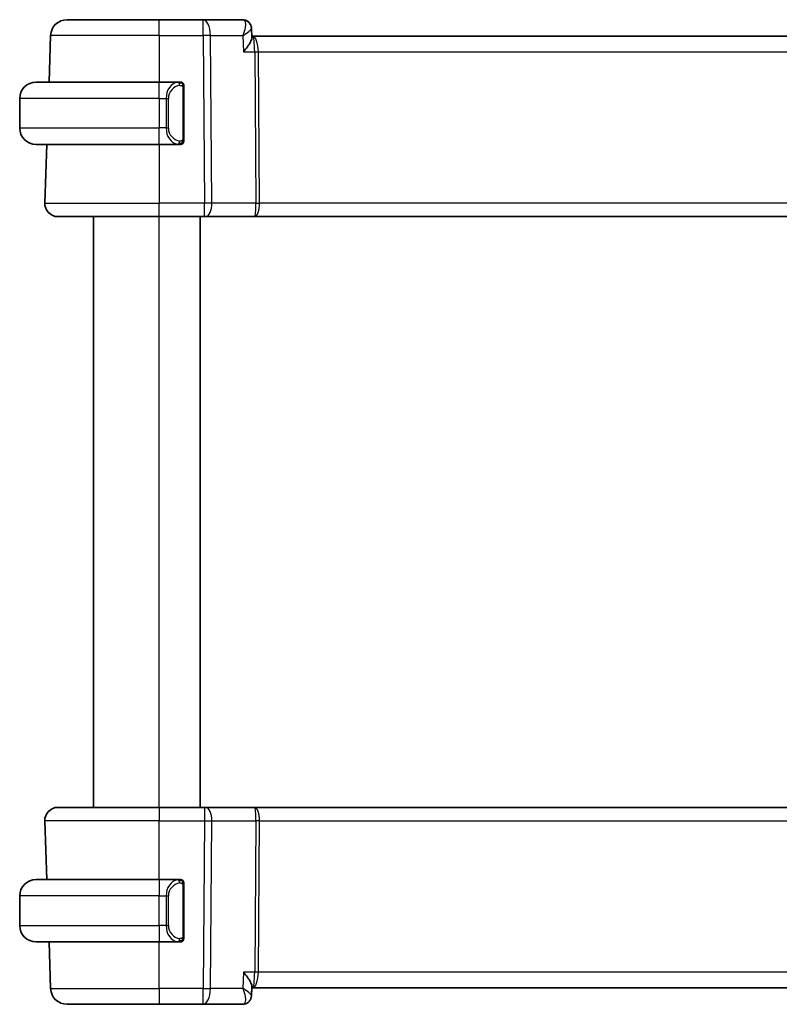
# Model space of a CAD drawing. Units: millimetres. Extents: x 0 to 1995, y 0 to 281.
# Drawn here: x 699 to 746, y 152 to 212 of the extents above; entities that cross this region are included whole.
import ezdxf

# ---------------------------------------------------------------- set-up
doc = ezdxf.new("R2010")
doc.units = ezdxf.units.MM
doc.layers.add('Visible (ISO)', color=7, linetype='Continuous', lineweight=35)
doc.layers.add('Visible Narrow (ISO)', color=7, linetype='Continuous', lineweight=25)

msp = doc.modelspace()

# ---------------------------------------------------------------- linework, layer by layer
at = {"layer": 'Visible (ISO)'}
for p, q in [((702.3584, 211.504), (707.9737, 211.504)), ((710.6468, 211.504), (707.9737, 211.504)), ((713.0452, 211.504), (710.6468, 211.504)), ((713.5885, 210.9759), (713.5887, 210.9703)), ((713.5893, 210.9794), (713.6135, 210.4128)), ((701.359, 210.5389), (701.26, 207.704)), ((713.655, 210.504), (713.6096, 210.504)), ((754.2923, 210.504), (713.655, 210.504)), ((700.4737, 207.704), (707.9737, 207.704)), ((709.1772, 207.704), (707.9737, 207.704)), ((709.4737, 204.2782), (709.4737, 207.3298)), ((699.4737, 206.704), (699.4737, 204.904)), ((708.4576, 204.504), (708.4578, 204.504)), ((707.9737, 203.904), (700.4737, 203.904)), ((701.1273, 203.904), (701.0026, 200.3319)), ((707.9737, 203.904), (709.1796, 203.904)), ((707.9737, 199.504), (701.8021, 199.504)), ((703.9737, 163.504), (703.9737, 199.504)), ((707.9737, 199.504), (710.7309, 199.504)), ((710.4737, 163.504), (710.4737, 199.504)), ((710.8203, 199.504), (710.7309, 199.504)), ((710.8203, 199.504), (713.7781, 199.504)), ((713.7781, 199.504), (754.1692, 199.504)), ((701.8021, 163.504), (707.9737, 163.504)), ((710.7309, 163.504), (707.9737, 163.504)), ((710.7309, 163.504), (710.8203, 163.504)), ((713.7781, 163.504), (710.8203, 163.504)), ((754.1692, 163.504), (713.7781, 163.504)), ((701.1273, 159.104), (701.0026, 162.6761)), ((700.4737, 159.104), (707.9737, 159.104)), ((709.1772, 159.104), (707.9737, 159.104)), ((708.6394, 158.504), (708.6394, 158.504)), ((709.4737, 155.6782), (709.4737, 158.7298)), ((699.4737, 156.304), (699.4737, 158.104)), ((709.1534, 155.5242), (709.1534, 155.5242)), ((707.9737, 155.304), (700.4737, 155.304)), ((701.359, 152.4691), (701.26, 155.304)), ((707.9737, 155.304), (709.1796, 155.304)), ((713.6125, 152.5934), (713.5884, 152.0308)), ((713.6096, 152.504), (713.5893, 152.0285)), ((713.6087, 152.504), (713.655, 152.504)), ((713.655, 152.504), (754.2923, 152.504)), ((707.9737, 151.504), (702.3584, 151.504)), ((707.9737, 151.504), (710.6468, 151.504)), ((710.6468, 151.504), (713.0452, 151.504))]:
    msp.add_line(p, q, dxfattribs=at)
for centre, radius, start, end in [((702.3584, 210.504), 1, 90, 178), ((700.4737, 206.704), 1, 90, 180), ((709.2737, 207.504), 0.2, 45, 90), ((709.2737, 207.504), 0.2, 0, 45), ((700.4737, 204.904), 1, 180, 270), ((709.2737, 204.104), 0.2, 315, 0), ((709.2737, 204.104), 0.2, 270, 315), ((701.8021, 200.304), 0.8, 178, 270), ((701.8021, 162.704), 0.8, 90, 182), ((700.4737, 158.104), 1, 90, 180), ((709.2737, 158.904), 0.2, 45, 90), ((709.2737, 158.904), 0.2, 0, 45), ((700.4737, 156.304), 1, 180, 270), ((709.2737, 155.504), 0.2, 315, 0), ((709.2737, 155.504), 0.2, 270, 315), ((702.3584, 152.504), 1, 182, 270)]:
    msp.add_arc(centre, radius, start, end, dxfattribs=at)
for centre, major_axis, start_param, end_param in [((713.0625, 211.0011), (0.1587, 0.4742), 0.0026215, 0.0027822), ((713.0625, 152.0069), (0.1587, -0.4742), 6.2804019, 6.2805625)]:
    msp.add_ellipse(centre, major_axis=major_axis, ratio=0.9420023, start_param=start_param, end_param=end_param, dxfattribs=at)
for points in [[(713.0452, 211.504), (713.104, 211.504), (713.1638, 211.494), (713.2198, 211.4752)], [(713.5885, 210.9792), (713.5885, 210.9795), (713.5885, 210.9798), (713.5885, 210.98)], [(713.5882, 152.0209), (713.588, 152.0174), (713.5877, 152.0139), (713.5875, 152.0105)], [(713.5884, 152.0279), (713.5884, 152.0279), (713.5884, 152.0279), (713.5884, 152.0279)], [(713.5885, 152.0287), (713.5885, 152.0285), (713.5885, 152.0282), (713.5885, 152.028)], [(713.2198, 151.5327), (713.1638, 151.514), (713.104, 151.504), (713.0452, 151.504)]]:
    msp.add_open_spline(points, degree=3, dxfattribs=at)
for points, knots in [([(713.2155, 211.4747), (713.2699, 211.4555), (713.3222, 211.4268), (713.4169, 211.3541), (713.4599, 211.3087), (713.5301, 211.206), (713.5574, 211.1465), (713.5819, 211.0509), (713.587, 211.015), (713.5885, 210.98)], [0, 0, 0, 0, 0.017915585, 0.017915585, 0.036509725, 0.036509725, 0.055935784, 0.055935784, 0.067243634, 0.067243634, 0.067243634, 0.067243634]), ([(713.2198, 211.4752), (713.2776, 211.4559), (713.3333, 211.4265), (713.4294, 211.3521), (713.4711, 211.3063), (713.5343, 211.2066), (713.5574, 211.1522), (713.5799, 211.0641), (713.5851, 211.0306), (713.5875, 210.9978)], [0, 0, 0, 0, 0.018756857, 0.018756857, 0.037259554, 0.037259554, 0.054942766, 0.054942766, 0.065439932, 0.065439932, 0.065439932, 0.065439932]), ([(713.0986, 209.5389), (713.0995, 209.54), (713.1004, 209.541), (713.1887, 209.6479), (713.2701, 209.7528), (713.4129, 209.9529), (713.4757, 210.0498), (713.5808, 210.2456), (713.6069, 210.3255), (713.6136, 210.393), (713.6139, 210.4032), (713.6135, 210.4128)], [-0.00044267, -0.00044267, -0.00044267, -0.00044267, 0, 0, 0.04363853, 0.04363853, 0.08720595, 0.08720595, 0.14036526, 0.14036526, 0.15043827, 0.15043827, 0.15043827, 0.15043827]), ([(709.2063, 207.704), (709.2009, 207.704), (709.1959, 207.704), (709.1916, 207.704), (709.1865, 207.704), (709.1823, 207.704), (709.1796, 207.704)], [0.74172688, 0.74172688, 0.74172688, 0.74172688, 0.86054632, 0.86054632, 0.86054632, 1, 1, 1, 1]), ([(709.2737, 207.704), (709.2732, 207.704), (709.2726, 207.704), (709.2694, 207.704), (709.2674, 207.704), (709.2647, 207.704), (709.2614, 207.704), (709.2585, 207.704), (709.2552, 207.704), (709.2512, 207.704), (709.2474, 207.704), (709.243, 207.704), (709.2382, 207.704), (709.2334, 207.704), (709.2281, 207.704), (709.2228, 207.704), (709.2171, 207.704), (709.2115, 207.704), (709.2063, 207.704)], [0, 0, 0, 0, 0.19035453, 0.19035453, 0.19035453, 0.31386322, 0.31386322, 0.31386322, 0.42140608, 0.42140608, 0.42140608, 0.52396797, 0.52396797, 0.52396797, 0.62813475, 0.62813475, 0.62813475, 0.74172688, 0.74172688, 0.74172688, 0.74172688]), ([(709.4737, 207.4577), (709.4737, 207.4635), (709.4737, 207.469), (709.4737, 207.4739), (709.4737, 207.4788), (709.4737, 207.4832), (709.4737, 207.4869), (709.4737, 207.4906), (709.4737, 207.4937), (709.4737, 207.4961), (709.4737, 207.4985), (709.4737, 207.5002), (709.4737, 207.5014), (709.4737, 207.5017), (709.4737, 207.5019), (709.4737, 207.5021), (709.4737, 207.5029), (709.4737, 207.5034), (709.4737, 207.5036), (709.4737, 207.504), (709.4737, 207.504), (709.4737, 207.504)], [0.5, 0.5, 0.5, 0.5, 0.58502424, 0.58502424, 0.58502424, 0.66947181, 0.66947181, 0.66947181, 0.75324782, 0.75324782, 0.75324782, 0.83626522, 0.83626522, 0.83626522, 0.85443497, 0.85443497, 0.85443497, 0.91835525, 0.91835525, 0.91835525, 1, 1, 1, 1]), ([(709.4737, 207.3298), (709.4737, 207.3355), (709.4737, 207.3414), (709.4737, 207.3474), (709.4737, 207.3534), (709.4737, 207.3596), (709.4737, 207.366), (709.4737, 207.3723), (709.4737, 207.3788), (709.4737, 207.3854), (709.4737, 207.3919), (709.4737, 207.3985), (709.4737, 207.405), (709.4737, 207.4115), (709.4737, 207.4179), (709.4737, 207.4239), (709.4737, 207.4302), (709.4737, 207.4361), (709.4737, 207.4416), (709.4737, 207.4473), (709.4737, 207.4527), (709.4737, 207.4577)], [0, 0, 0, 0, 0.07187067, 0.07187067, 0.07187067, 0.14250295, 0.14250295, 0.14250295, 0.21256871, 0.21256871, 0.21256871, 0.28268769, 0.28268769, 0.28268769, 0.35348445, 0.35348445, 0.35348445, 0.42564648, 0.42564648, 0.42564648, 0.5, 0.5, 0.5, 0.5]), ([(709.4737, 204.1499), (709.4737, 204.1618), (709.4737, 204.1757), (709.4737, 204.1904), (709.4737, 204.2049), (709.4737, 204.22), (709.4737, 204.2351), (709.4737, 204.2369), (709.4737, 204.2387), (709.4737, 204.2405), (709.4737, 204.2535), (709.4737, 204.2663), (709.4737, 204.2782)], [0.5, 0.5, 0.5, 0.5, 0.6699894, 0.6699894, 0.6699894, 0.83656608, 0.83656608, 0.83656608, 0.85622576, 0.85622576, 0.85622576, 1, 1, 1, 1]), ([(709.4737, 204.104), (709.4737, 204.104), (709.4737, 204.104), (709.4737, 204.1046), (709.4737, 204.1052), (709.4737, 204.1064), (709.4737, 204.1084), (709.4737, 204.1104), (709.4737, 204.1133), (709.4737, 204.117), (709.4737, 204.1208), (709.4737, 204.1255), (709.4737, 204.1309), (709.4737, 204.1365), (709.4737, 204.143), (709.4737, 204.1499)], [0, 0, 0, 0, 0.10026775, 0.10026775, 0.10026775, 0.19847065, 0.19847065, 0.19847065, 0.29651622, 0.29651622, 0.29651622, 0.39628078, 0.39628078, 0.39628078, 0.5, 0.5, 0.5, 0.5]), ([(709.1796, 203.904), (709.1811, 203.904), (709.1831, 203.904), (709.1854, 203.904), (709.1909, 203.904), (709.1981, 203.904), (709.2063, 203.904)], [0.00000016, 0.00000016, 0.00000016, 0.00000016, 0.07789573, 0.07789573, 0.07789573, 0.25827312, 0.25827312, 0.25827312, 0.25827312]), ([(709.2063, 203.904), (709.2125, 203.904), (709.2193, 203.904), (709.226, 203.904), (709.2322, 203.904), (709.2384, 203.904), (709.2438, 203.904), (709.2492, 203.904), (709.2538, 203.904), (709.2576, 203.904), (709.2619, 203.904), (709.2653, 203.904), (709.268, 203.904), (709.2722, 203.904), (709.2731, 203.904), (709.2737, 203.904)], [0.25827312, 0.25827312, 0.25827312, 0.25827312, 0.39314391, 0.39314391, 0.39314391, 0.51690147, 0.51690147, 0.51690147, 0.64201572, 0.64201572, 0.64201572, 0.78266988, 0.78266988, 0.78266988, 1, 1, 1, 1]), ([(709.2063, 159.104), (709.2009, 159.104), (709.1959, 159.104), (709.1916, 159.104), (709.1865, 159.104), (709.1823, 159.104), (709.1796, 159.104)], [0.74172688, 0.74172688, 0.74172688, 0.74172688, 0.86054632, 0.86054632, 0.86054632, 1, 1, 1, 1]), ([(709.2737, 159.104), (709.2732, 159.104), (709.2726, 159.104), (709.2694, 159.104), (709.2674, 159.104), (709.2647, 159.104), (709.2614, 159.104), (709.2585, 159.104), (709.2552, 159.104), (709.2512, 159.104), (709.2474, 159.104), (709.243, 159.104), (709.2382, 159.104), (709.2334, 159.104), (709.2281, 159.104), (709.2228, 159.104), (709.2171, 159.104), (709.2115, 159.104), (709.2063, 159.104)], [0, 0, 0, 0, 0.19035453, 0.19035453, 0.19035453, 0.31386322, 0.31386322, 0.31386322, 0.42140608, 0.42140608, 0.42140608, 0.52396797, 0.52396797, 0.52396797, 0.62813475, 0.62813475, 0.62813475, 0.74172688, 0.74172688, 0.74172688, 0.74172688]), ([(709.4737, 158.8577), (709.4737, 158.8635), (709.4737, 158.869), (709.4737, 158.8739), (709.4737, 158.8788), (709.4737, 158.8832), (709.4737, 158.8869), (709.4737, 158.8906), (709.4737, 158.8937), (709.4737, 158.8961), (709.4737, 158.8985), (709.4737, 158.9002), (709.4737, 158.9014), (709.4737, 158.9017), (709.4737, 158.9019), (709.4737, 158.9021), (709.4737, 158.9029), (709.4737, 158.9034), (709.4737, 158.9036), (709.4737, 158.904), (709.4737, 158.904), (709.4737, 158.904)], [0.5, 0.5, 0.5, 0.5, 0.58502424, 0.58502424, 0.58502424, 0.66947181, 0.66947181, 0.66947181, 0.75324782, 0.75324782, 0.75324782, 0.83626522, 0.83626522, 0.83626522, 0.85443497, 0.85443497, 0.85443497, 0.91835525, 0.91835525, 0.91835525, 1, 1, 1, 1]), ([(709.4737, 158.7298), (709.4737, 158.7355), (709.4737, 158.7414), (709.4737, 158.7474), (709.4737, 158.7534), (709.4737, 158.7596), (709.4737, 158.766), (709.4737, 158.7723), (709.4737, 158.7788), (709.4737, 158.7854), (709.4737, 158.7919), (709.4737, 158.7985), (709.4737, 158.805), (709.4737, 158.8115), (709.4737, 158.8179), (709.4737, 158.8239), (709.4737, 158.8302), (709.4737, 158.8361), (709.4737, 158.8416), (709.4737, 158.8473), (709.4737, 158.8527), (709.4737, 158.8577)], [0, 0, 0, 0, 0.07187067, 0.07187067, 0.07187067, 0.14250295, 0.14250295, 0.14250295, 0.21256871, 0.21256871, 0.21256871, 0.28268769, 0.28268769, 0.28268769, 0.35348445, 0.35348445, 0.35348445, 0.42564648, 0.42564648, 0.42564648, 0.5, 0.5, 0.5, 0.5]), ([(709.4737, 155.5499), (709.4737, 155.5618), (709.4737, 155.5757), (709.4737, 155.5904), (709.4737, 155.6049), (709.4737, 155.62), (709.4737, 155.6351), (709.4737, 155.6369), (709.4737, 155.6387), (709.4737, 155.6405), (709.4737, 155.6535), (709.4737, 155.6663), (709.4737, 155.6782)], [0.5, 0.5, 0.5, 0.5, 0.6699894, 0.6699894, 0.6699894, 0.83656608, 0.83656608, 0.83656608, 0.85622576, 0.85622576, 0.85622576, 1, 1, 1, 1]), ([(709.4737, 155.504), (709.4737, 155.504), (709.4737, 155.504), (709.4737, 155.5046), (709.4737, 155.5052), (709.4737, 155.5064), (709.4737, 155.5084), (709.4737, 155.5104), (709.4737, 155.5133), (709.4737, 155.517), (709.4737, 155.5208), (709.4737, 155.5255), (709.4737, 155.5309), (709.4737, 155.5365), (709.4737, 155.543), (709.4737, 155.5499)], [0, 0, 0, 0, 0.10026775, 0.10026775, 0.10026775, 0.19847065, 0.19847065, 0.19847065, 0.29651622, 0.29651622, 0.29651622, 0.39628078, 0.39628078, 0.39628078, 0.5, 0.5, 0.5, 0.5]), ([(709.1796, 155.304), (709.1811, 155.304), (709.1831, 155.304), (709.1854, 155.304), (709.1909, 155.304), (709.1981, 155.304), (709.2063, 155.304)], [0.00000016, 0.00000016, 0.00000016, 0.00000016, 0.07789573, 0.07789573, 0.07789573, 0.25827312, 0.25827312, 0.25827312, 0.25827312]), ([(709.2063, 155.304), (709.2125, 155.304), (709.2193, 155.304), (709.226, 155.304), (709.2322, 155.304), (709.2384, 155.304), (709.2438, 155.304), (709.2492, 155.304), (709.2538, 155.304), (709.2576, 155.304), (709.2619, 155.304), (709.2653, 155.304), (709.268, 155.304), (709.2722, 155.304), (709.2731, 155.304), (709.2737, 155.304)], [0.25827312, 0.25827312, 0.25827312, 0.25827312, 0.39314391, 0.39314391, 0.39314391, 0.51690147, 0.51690147, 0.51690147, 0.64201572, 0.64201572, 0.64201572, 0.78266988, 0.78266988, 0.78266988, 1, 1, 1, 1]), ([(713.0986, 153.4691), (713.0995, 153.468), (713.1004, 153.4669), (713.1896, 153.3606), (713.2719, 153.2559), (713.4151, 153.0562), (713.4779, 152.9586), (713.5765, 152.7685), (713.606, 152.6841), (713.6126, 152.612), (713.6129, 152.6024), (713.6125, 152.5934)], [-0.16272798, -0.16272798, -0.16272798, -0.16272798, -0.16232693, -0.16232693, -0.12324266, -0.12324266, -0.08436971, -0.08436971, -0.04048019, -0.04048019, -0.03334316, -0.03334316, -0.03334316, -0.03334316]), ([(713.5884, 152.028), (713.5864, 151.9754), (713.5766, 151.9205), (713.5405, 151.8149), (713.5133, 151.7629), (713.4433, 151.6701), (713.3989, 151.6286), (713.3093, 151.5693), (713.2652, 151.5479), (713.2198, 151.5327)], [0, 0, 0, 0, 0.016923555, 0.016923555, 0.034423828, 0.034423828, 0.05259924, 0.05259924, 0.067348726, 0.067348726, 0.067348726, 0.067348726])]:
    msp.add_open_spline(points, degree=3, knots=knots, dxfattribs=at)
at = {"layer": 'Visible Narrow (ISO)'}
for p, q in [((707.9737, 210.5389), (707.9737, 211.504)), ((710.6468, 210.5389), (710.6468, 211.504)), ((713.5418, 210.8928), (713.5418, 210.892)), ((707.9737, 210.5389), (701.359, 210.5389)), ((707.9737, 210.5389), (710.6468, 210.5389)), ((707.9737, 210.5389), (707.9737, 207.704)), ((710.6468, 210.5389), (710.7309, 200.3319)), ((711.0937, 210.5389), (713.0559, 210.5389)), ((711.1778, 200.3319), (711.0937, 210.5389)), ((713.0559, 210.5389), (713.0986, 209.5389)), ((713.9578, 210.0214), (713.958, 210.0214)), ((713.0986, 209.5389), (713.7854, 209.5389)), ((713.7854, 209.5389), (713.8613, 200.3319)), ((714.0089, 209.5389), (753.9384, 209.5389)), ((714.0848, 200.3319), (714.0089, 209.5389)), ((707.9737, 206.704), (707.9737, 207.704)), ((709.4151, 207.3298), (709.4584, 207.3298)), ((709.4151, 207.3298), (709.4151, 204.2782)), ((709.4584, 207.3298), (709.4737, 207.3298)), ((707.9737, 206.704), (699.4737, 206.704)), ((707.9737, 206.704), (708.3908, 206.704)), ((707.9737, 206.704), (707.9737, 204.904)), ((708.3908, 206.704), (708.5322, 206.704)), ((708.3908, 206.704), (708.3908, 204.904)), ((708.5322, 204.904), (708.5322, 206.704)), ((699.4737, 204.904), (707.9737, 204.904)), ((708.3908, 204.904), (707.9737, 204.904)), ((707.9737, 203.904), (707.9737, 204.904)), ((708.3908, 204.904), (708.5322, 204.904)), ((709.4584, 204.2782), (709.4151, 204.2782)), ((709.4737, 204.2782), (709.4584, 204.2782)), ((707.9737, 203.904), (707.9737, 200.3319)), ((701.0026, 200.3319), (707.9737, 200.3319)), ((707.9737, 199.504), (707.9737, 200.3319)), ((710.7309, 200.3319), (707.9737, 200.3319)), ((710.7309, 199.504), (710.7309, 200.3319)), ((713.8613, 200.3319), (711.1778, 200.3319)), ((753.8625, 200.3319), (714.0848, 200.3319)), ((707.9737, 163.504), (707.9737, 199.504)), ((707.9737, 163.504), (707.9737, 162.6761)), ((710.7309, 163.504), (710.7309, 162.6761)), ((707.9737, 162.6761), (701.0026, 162.6761)), ((707.9737, 162.6761), (710.7309, 162.6761)), ((707.9737, 159.104), (707.9737, 162.6761)), ((710.7309, 162.6761), (710.6468, 152.4691)), ((711.0937, 152.4691), (711.1778, 162.6761)), ((711.1778, 162.6761), (713.8613, 162.6761)), ((713.8613, 162.6761), (713.7854, 153.4691)), ((714.0089, 153.4691), (714.0848, 162.6761)), ((714.0848, 162.6761), (753.8625, 162.6761)), ((707.9737, 159.104), (707.9737, 158.104)), ((709.4151, 158.7298), (709.4584, 158.7298)), ((709.4151, 158.7298), (709.4151, 155.6782)), ((709.4584, 158.7298), (709.4737, 158.7298)), ((707.9737, 158.104), (699.4737, 158.104)), ((707.9737, 158.104), (708.3908, 158.104)), ((707.9737, 156.304), (707.9737, 158.104)), ((708.3908, 158.104), (708.5322, 158.104)), ((708.3908, 158.104), (708.3908, 156.304)), ((708.5322, 156.304), (708.5322, 158.104)), ((699.4737, 156.304), (707.9737, 156.304)), ((707.9737, 156.304), (707.9737, 155.304)), ((708.3908, 156.304), (707.9737, 156.304)), ((708.3908, 156.304), (708.5322, 156.304)), ((709.4584, 155.6782), (709.4151, 155.6782)), ((709.4737, 155.6782), (709.4584, 155.6782)), ((707.9737, 152.4691), (707.9737, 155.304)), ((713.0986, 153.4691), (713.0559, 152.4691)), ((713.7854, 153.4691), (713.0986, 153.4691)), ((753.9384, 153.4691), (714.0089, 153.4691)), ((701.359, 152.4691), (707.9737, 152.4691)), ((707.9737, 152.4691), (707.9737, 151.504)), ((710.6468, 152.4691), (707.9737, 152.4691)), ((710.6468, 151.504), (710.6468, 152.4691)), ((713.0559, 152.4691), (711.0937, 152.4691)), ((713.958, 152.9865), (713.9578, 152.9865)), ((713.5418, 152.1154), (713.5418, 152.1149))]:
    msp.add_line(p, q, dxfattribs=at)
for centre, start, end in [((709.3322, 206.704), 97.635382, 180), ((709.3322, 204.904), 180, 262.364618), ((709.3322, 158.104), 97.635382, 180), ((709.3322, 156.304), 180, 262.364618)]:
    msp.add_arc(centre, 0.8, start, end, dxfattribs=at)
for centre, major_axis, ratio, start_param, end_param in [((710.6468, 210.504), (0, 1), 0.4472136, 4.7472956, 6.2831853), ((713.0673, 210.4994), (-0.0259, 1.0045), 0.3817725, 6.1658582, 6.273336), ((713.0625, 211.0011), (0.1587, 0.4742), 0.9420023, 0.0110939, 0.2906256), ((713.0452, 211.004), (0, 0.5), 0.9490009, 6.0749519, 6.0856041), ((713.0625, 211.0011), (0.1587, 0.4742), 0.9420023, 5.8982121, 6.2858079), ((710.6468, 210.504), (1, 0.0082), 0.0348983, 1.1071486, 1.5705086), ((713.655, 209.504), (0, 1), 0.354102, 4.7472956, 6.2831853), ((713.655, 209.504), (0, -1), 0.1304952, 1.6057029, 3.1415927), ((714.0089, 209.5563), (0.5, 0.0041), 0.0348983, 4.2487413, 4.7121013), ((709.1908, 206.704), (0, -1), 0.8, 3.2748552, 4.712389), ((709.0845, 207.4969), (-0.0266, 0.1982), 0.7039511, 5.3566507, 6.0950034), ((709.0845, 207.4969), (-0.0266, 0.1982), 0.7039511, 4.618298, 5.3566507), ((709.1908, 204.904), (0, -1), 0.8, 4.712389, 6.1499228), ((709.0845, 204.1111), (0.0266, 0.1982), 0.7039511, 4.0681273, 4.8064799), ((709.0845, 204.1111), (-0.0266, -0.1982), 0.7039511, 0.1881819, 0.9265346), ((710.7308, 200.304), (-1, -0.0066), 0.0279186, 4.2487874, 4.7121474), ((710.8203, 200.304), (0, -0.8), 0.4472136, 0, 1.6057029), ((713.7781, 200.304), (0, 0.8), 0.3836105, 3.1415927, 4.7472956), ((713.7781, 200.304), (0, -0.8), 0.104102, 0, 1.6057029), ((714.0848, 200.3494), (0.5, 0.0041), 0.0348983, 4.2487413, 4.7121013), ((710.8203, 162.704), (0, 0.8), 0.4472136, 4.6774824, 6.2831853), ((713.7781, 162.704), (0, 0.8), 0.3836105, 4.6774824, 6.2831853), ((713.7781, 162.704), (0, -0.8), 0.104102, 1.5358897, 3.1415927), ((710.7308, 162.704), (1, -0.0066), 0.0279186, 4.7126306, 5.1759906), ((714.0848, 162.6586), (-0.5, 0.0041), 0.0348983, 4.7126767, 5.1760367), ((709.1908, 158.104), (0, -1), 0.8, 3.2748552, 4.712389), ((709.0845, 158.8969), (-0.0266, 0.1982), 0.7039511, 5.3566507, 6.0950034), ((709.0845, 158.8969), (-0.0266, 0.1982), 0.7039511, 4.618298, 5.3566507), ((709.1908, 156.304), (0, -1), 0.8, 4.712389, 6.1499228), ((709.0845, 155.5111), (0.0266, 0.1982), 0.7039511, 4.0681273, 4.8064799), ((709.0845, 155.5111), (-0.0266, -0.1982), 0.7039511, 0.1881819, 0.9265346), ((713.655, 153.504), (0, -1), 0.1304952, 0, 1.5358897), ((713.655, 153.504), (0, 1), 0.354102, 3.1415927, 4.6774824), ((714.0089, 153.4516), (-0.5, 0.0041), 0.0348983, 4.7126767, 5.1760367), ((710.6468, 152.504), (0, -1), 0.4472136, 0, 1.5358897), ((710.6468, 152.504), (-1, 0.0082), 0.0348983, 1.571084, 2.034444), ((713.0673, 152.5085), (-0.0259, -1.0045), 0.3817725, 0.0098493, 0.1173271), ((713.0625, 152.0069), (0.1587, -0.4742), 0.9420023, 5.9925598, 6.2804021), ((713.0625, 152.0069), (0.1587, -0.4742), 0.9420023, 6.2804021, 6.3867231)]:
    msp.add_ellipse(centre, major_axis=major_axis, ratio=ratio, start_param=start_param, end_param=end_param, dxfattribs=at)
for points, knots in [([(713.0865, 211.4982), (713.1741, 211.4736), (713.2153, 211.3713), (713.2203, 211.2408), (713.2228, 211.1755), (713.2166, 211.104), (713.2039, 211.0284), (713.1783, 210.8755), (713.1261, 210.7066), (713.0559, 210.5389)], [0, 0, 0, 0, 0.034655047, 0.034655047, 0.034655047, 0.05198257, 0.05198257, 0.05198257, 0.087053067, 0.087053067, 0.087053067, 0.087053067]), ([(713.0559, 210.5389), (713.0576, 210.5399), (713.0594, 210.5409), (713.2053, 210.6273), (713.3957, 210.7545), (713.5565, 210.8996), (713.5891, 210.9574), (713.5885, 210.9792)], [-0.087053067, -0.087053067, -0.087053067, -0.087053067, -0.086637616, -0.086637616, -0.05198257, -0.034655047, -0.016929675, -0.016929675, -0.016929675, -0.016929675]), ([(709.1796, 207.704), (709.1788, 207.704), (709.1774, 207.704), (709.1756, 207.704), (709.1717, 207.7039), (709.1655, 207.7038), (709.1582, 207.7035), (709.1527, 207.7032), (709.1467, 207.7028), (709.1404, 207.7023), (709.1345, 207.7018), (709.1282, 207.7012), (709.1222, 207.7005), (709.1155, 207.6998), (709.1091, 207.6989), (709.1035, 207.6981), (709.0943, 207.6968), (709.0871, 207.6956), (709.0845, 207.6951)], [0.00000014, 0.00000014, 0.00000014, 0.00000014, 0.09424462, 0.09424462, 0.09424462, 0.29608497, 0.29608497, 0.29608497, 0.44613462, 0.44613462, 0.44613462, 0.58843853, 0.58843853, 0.58843853, 0.74422937, 0.74422937, 0.74422937, 1, 1, 1, 1]), ([(709.2259, 207.4969), (709.2316, 207.4976), (709.2372, 207.4984), (709.2432, 207.4989), (709.2492, 207.4994), (709.2554, 207.4997), (709.262, 207.4997), (709.2685, 207.4996), (709.2754, 207.4992), (709.2824, 207.4984), (709.2893, 207.4976), (709.2965, 207.4964), (709.3035, 207.4947), (709.3106, 207.4931), (709.3176, 207.491), (709.3243, 207.4886), (709.331, 207.4861), (709.3375, 207.4831), (709.3437, 207.4797), (709.3499, 207.4763), (709.3559, 207.4724), (709.3615, 207.4681)], [0, 0, 0, 0, 0.071275, 0.071275, 0.071275, 0.14246065, 0.14246065, 0.14246065, 0.21364074, 0.21364074, 0.21364074, 0.28489899, 0.28489899, 0.28489899, 0.35632005, 0.35632005, 0.35632005, 0.42799051, 0.42799051, 0.42799051, 0.5, 0.5, 0.5, 0.5]), ([(709.3615, 207.4681), (709.3671, 207.4637), (709.3725, 207.4589), (709.3775, 207.4536), (709.3825, 207.4483), (709.3871, 207.4426), (709.3912, 207.4366), (709.3953, 207.4306), (709.3989, 207.4243), (709.4018, 207.4177), (709.4048, 207.4111), (709.4072, 207.4043), (709.4091, 207.3975), (709.4107, 207.3912), (709.412, 207.3849), (709.4129, 207.3783), (709.4139, 207.3705), (709.4145, 207.3618), (709.4148, 207.3532), (709.4151, 207.3454), (709.4151, 207.3377), (709.4151, 207.3298)], [0.5, 0.5, 0.5, 0.5, 0.57172447, 0.57172447, 0.57172447, 0.6426242, 0.6426242, 0.6426242, 0.71336021, 0.71336021, 0.71336021, 0.78457822, 0.78457822, 0.78457822, 0.85049403, 0.85049403, 0.85049403, 0.92879556, 0.92879556, 0.92879556, 1, 1, 1, 1]), ([(709.362, 204.1399), (709.354, 204.1339), (709.3453, 204.1286), (709.336, 204.1242), (709.327, 204.1199), (709.3173, 204.1165), (709.3071, 204.1138), (709.2976, 204.1114), (709.2879, 204.1098), (709.2786, 204.109), (709.2691, 204.1081), (709.2599, 204.1081), (709.2511, 204.1086), (709.2422, 204.109), (709.2338, 204.11), (709.2259, 204.1111)], [0.5, 0.5, 0.5, 0.5, 0.60524772, 0.60524772, 0.60524772, 0.707891, 0.707891, 0.707891, 0.80414857, 0.80414857, 0.80414857, 0.90207429, 0.90207429, 0.90207429, 1, 1, 1, 1]), ([(709.4151, 204.2782), (709.4151, 204.2601), (709.415, 204.2415), (709.4121, 204.2242), (709.4093, 204.2071), (709.4037, 204.1912), (709.3953, 204.1772), (709.3865, 204.1623), (709.3745, 204.1495), (709.362, 204.1399)], [0, 0, 0, 0, 0.16464555, 0.16464555, 0.16464555, 0.3268563, 0.3268563, 0.3268563, 0.5, 0.5, 0.5, 0.5]), ([(709.0845, 203.9128), (709.0878, 203.9123), (709.0983, 203.9105), (709.111, 203.9088), (709.1191, 203.9078), (709.1282, 203.9067), (709.1369, 203.906), (709.1459, 203.9052), (709.1545, 203.9046), (709.1617, 203.9043), (709.1707, 203.904), (709.1773, 203.904), (709.1796, 203.904)], [0, 0, 0, 0, 0.3215828, 0.3215828, 0.3215828, 0.5255123, 0.5255123, 0.5255123, 0.7373622, 0.7373622, 0.7373622, 1, 1, 1, 1]), ([(709.1796, 159.104), (709.1788, 159.104), (709.1774, 159.104), (709.1756, 159.104), (709.1717, 159.1039), (709.1655, 159.1038), (709.1582, 159.1035), (709.1527, 159.1032), (709.1467, 159.1028), (709.1404, 159.1023), (709.1345, 159.1018), (709.1282, 159.1012), (709.1222, 159.1005), (709.1155, 159.0998), (709.1091, 159.0989), (709.1035, 159.0981), (709.0943, 159.0968), (709.0871, 159.0956), (709.0845, 159.0951)], [0.00000014, 0.00000014, 0.00000014, 0.00000014, 0.09424462, 0.09424462, 0.09424462, 0.29608497, 0.29608497, 0.29608497, 0.44613462, 0.44613462, 0.44613462, 0.58843853, 0.58843853, 0.58843853, 0.74422937, 0.74422937, 0.74422937, 1, 1, 1, 1]), ([(709.2259, 158.8969), (709.2316, 158.8976), (709.2372, 158.8984), (709.2432, 158.8989), (709.2492, 158.8994), (709.2554, 158.8997), (709.262, 158.8997), (709.2685, 158.8996), (709.2754, 158.8992), (709.2824, 158.8984), (709.2893, 158.8976), (709.2965, 158.8964), (709.3035, 158.8947), (709.3106, 158.8931), (709.3176, 158.891), (709.3243, 158.8886), (709.331, 158.8861), (709.3375, 158.8831), (709.3437, 158.8797), (709.3499, 158.8763), (709.3559, 158.8724), (709.3615, 158.8681)], [0, 0, 0, 0, 0.071275, 0.071275, 0.071275, 0.14246065, 0.14246065, 0.14246065, 0.21364074, 0.21364074, 0.21364074, 0.28489899, 0.28489899, 0.28489899, 0.35632005, 0.35632005, 0.35632005, 0.42799051, 0.42799051, 0.42799051, 0.5, 0.5, 0.5, 0.5]), ([(709.3615, 158.8681), (709.3671, 158.8637), (709.3725, 158.8589), (709.3775, 158.8536), (709.3825, 158.8483), (709.3871, 158.8426), (709.3912, 158.8366), (709.3953, 158.8306), (709.3989, 158.8243), (709.4018, 158.8177), (709.4048, 158.8111), (709.4072, 158.8043), (709.4091, 158.7975), (709.4107, 158.7912), (709.412, 158.7849), (709.4129, 158.7783), (709.4139, 158.7705), (709.4145, 158.7618), (709.4148, 158.7532), (709.4151, 158.7454), (709.4151, 158.7377), (709.4151, 158.7298)], [0.5, 0.5, 0.5, 0.5, 0.57172447, 0.57172447, 0.57172447, 0.6426242, 0.6426242, 0.6426242, 0.71336021, 0.71336021, 0.71336021, 0.78457822, 0.78457822, 0.78457822, 0.85049403, 0.85049403, 0.85049403, 0.92879556, 0.92879556, 0.92879556, 1, 1, 1, 1]), ([(709.362, 155.5399), (709.354, 155.5339), (709.3453, 155.5286), (709.336, 155.5242), (709.327, 155.5199), (709.3173, 155.5165), (709.3071, 155.5138), (709.2976, 155.5114), (709.2879, 155.5098), (709.2786, 155.509), (709.2691, 155.5081), (709.2599, 155.5081), (709.2511, 155.5086), (709.2422, 155.509), (709.2338, 155.51), (709.2259, 155.5111)], [0.5, 0.5, 0.5, 0.5, 0.60524772, 0.60524772, 0.60524772, 0.707891, 0.707891, 0.707891, 0.80414857, 0.80414857, 0.80414857, 0.90207429, 0.90207429, 0.90207429, 1, 1, 1, 1]), ([(709.4151, 155.6782), (709.4151, 155.6601), (709.415, 155.6415), (709.4121, 155.6242), (709.4093, 155.6071), (709.4037, 155.5912), (709.3953, 155.5772), (709.3865, 155.5623), (709.3745, 155.5495), (709.362, 155.5399)], [0, 0, 0, 0, 0.16464555, 0.16464555, 0.16464555, 0.3268563, 0.3268563, 0.3268563, 0.5, 0.5, 0.5, 0.5]), ([(709.0845, 155.3128), (709.0878, 155.3123), (709.0983, 155.3105), (709.111, 155.3088), (709.1191, 155.3078), (709.1282, 155.3067), (709.1369, 155.306), (709.1459, 155.3052), (709.1545, 155.3046), (709.1617, 155.3043), (709.1707, 155.304), (709.1773, 155.304), (709.1796, 155.304)], [0, 0, 0, 0, 0.3215828, 0.3215828, 0.3215828, 0.5255123, 0.5255123, 0.5255123, 0.7373622, 0.7373622, 0.7373622, 1, 1, 1, 1]), ([(713.5884, 152.0279), (713.5894, 152.0498), (713.5729, 152.0793), (713.5441, 152.1128), (713.5261, 152.1338), (713.5033, 152.1563), (713.4764, 152.1799), (713.4618, 152.1928), (713.446, 152.2059), (713.4291, 152.2194), (713.3322, 152.2967), (713.2024, 152.3827), (713.0559, 152.4691)], [-0.069928873, -0.069928873, -0.069928873, -0.069928873, -0.05198257, -0.05198257, -0.05198257, -0.040760529, -0.040760529, -0.040760529, -0.034655047, -0.034655047, -0.034655047, 0.00041545, 0.00041545, 0.00041545, 0.00041545]), ([(713.0559, 152.4691), (713.1261, 152.3014), (713.1784, 152.1325), (713.2039, 151.9794), (713.2166, 151.9037), (713.2227, 151.832), (713.2202, 151.7668), (713.2151, 151.6363), (713.1741, 151.5344), (713.0865, 151.5098)], [-0.00041545, -0.00041545, -0.00041545, -0.00041545, 0.034655047, 0.034655047, 0.034655047, 0.05198257, 0.05198257, 0.05198257, 0.086637616, 0.086637616, 0.086637616, 0.086637616])]:
    msp.add_open_spline(points, degree=3, knots=knots, dxfattribs=at)
for points in [[(709.3992, 207.6061), (709.3933, 207.61), (709.3807, 207.6171), (709.3588, 207.6263), (709.3317, 207.6332), (709.2985, 207.6383), (709.2588, 207.6404), (709.2172, 207.6377), (709.193, 207.6332), (709.1801, 207.6309)], [(709.3992, 207.6061), (709.3866, 207.6238), (709.3586, 207.6533), (709.2869, 207.6917), (709.231, 207.704), (709.2063, 207.704)], [(709.3992, 207.6061), (709.398, 207.5975), (709.3953, 207.5783), (709.3843, 207.5279), (709.3704, 207.4868), (709.3615, 207.4681)], [(709.3992, 207.6061), (709.3998, 207.6104), (709.401, 207.6183), (709.4028, 207.6284), (709.4051, 207.6367), (709.4081, 207.643), (709.4123, 207.6458), (709.414, 207.6456), (709.4151, 207.6454)], [(709.3992, 207.6061), (709.4046, 207.5986), (709.4147, 207.5824), (709.4279, 207.5538), (709.4395, 207.5192), (709.4491, 207.4766), (709.4559, 207.4262), (709.4587, 207.3751), (709.4584, 207.3454), (709.4584, 207.3298)], [(709.3992, 207.6061), (709.413, 207.5971), (709.4366, 207.5765), (709.4659, 207.5216), (709.4737, 207.4772), (709.4737, 207.4577)], [(709.3994, 204.0017), (709.3911, 203.9963), (709.3731, 203.9867), (709.3384, 203.9754), (709.2923, 203.9682), (709.2332, 203.9677), (709.1982, 203.9738), (709.1801, 203.9771)], [(709.3994, 204.0017), (709.3867, 203.984), (709.3585, 203.9546), (709.2869, 203.9162), (709.231, 203.904), (709.2063, 203.904)], [(709.3994, 204.0017), (709.3982, 204.0104), (709.3955, 204.0297), (709.3847, 204.0801), (709.3709, 204.1211), (709.362, 204.1399)], [(709.3994, 204.0017), (709.412, 204.0194), (709.4331, 204.0586), (709.4571, 204.1619), (709.4584, 204.2416), (709.4584, 204.2782)], [(709.3994, 204.0017), (709.4132, 204.0107), (709.4367, 204.0313), (709.4659, 204.086), (709.4737, 204.1304), (709.4737, 204.1499)], [(709.3994, 204.0017), (709.4001, 203.9965), (709.4014, 203.9872), (709.4037, 203.9759), (709.4068, 203.9671), (709.4113, 203.9621), (709.4136, 203.9624), (709.4151, 203.9626)], [(709.3992, 159.0061), (709.3933, 159.01), (709.3807, 159.0171), (709.3588, 159.0263), (709.3317, 159.0332), (709.2985, 159.0383), (709.2588, 159.0404), (709.2172, 159.0377), (709.193, 159.0332), (709.1801, 159.0309)], [(709.3992, 159.0061), (709.3866, 159.0238), (709.3586, 159.0533), (709.2869, 159.0917), (709.231, 159.104), (709.2063, 159.104)], [(709.3992, 159.0061), (709.398, 158.9975), (709.3953, 158.9783), (709.3843, 158.9279), (709.3704, 158.8868), (709.3615, 158.8681)], [(709.3992, 159.0061), (709.3998, 159.0104), (709.401, 159.0183), (709.4028, 159.0284), (709.4051, 159.0367), (709.4081, 159.043), (709.4123, 159.0458), (709.414, 159.0456), (709.4151, 159.0454)], [(709.3992, 159.0061), (709.4046, 158.9986), (709.4147, 158.9824), (709.4279, 158.9538), (709.4395, 158.9192), (709.4491, 158.8766), (709.4559, 158.8262), (709.4587, 158.7751), (709.4584, 158.7454), (709.4584, 158.7298)], [(709.3992, 159.0061), (709.413, 158.9971), (709.4366, 158.9765), (709.4659, 158.9216), (709.4737, 158.8772), (709.4737, 158.8577)], [(709.3994, 155.4017), (709.3911, 155.3963), (709.3731, 155.3867), (709.3384, 155.3754), (709.2923, 155.3682), (709.2332, 155.3677), (709.1982, 155.3738), (709.1801, 155.3771)], [(709.3994, 155.4017), (709.3867, 155.384), (709.3585, 155.3546), (709.2869, 155.3162), (709.231, 155.304), (709.2063, 155.304)], [(709.3994, 155.4017), (709.3982, 155.4104), (709.3955, 155.4297), (709.3847, 155.4801), (709.3709, 155.5211), (709.362, 155.5399)], [(709.3994, 155.4017), (709.412, 155.4194), (709.4331, 155.4586), (709.4571, 155.5619), (709.4584, 155.6416), (709.4584, 155.6782)], [(709.3994, 155.4017), (709.4132, 155.4107), (709.4367, 155.4313), (709.4659, 155.486), (709.4737, 155.5304), (709.4737, 155.5499)], [(709.3994, 155.4017), (709.4001, 155.3965), (709.4014, 155.3872), (709.4037, 155.3759), (709.4068, 155.3671), (709.4113, 155.3621), (709.4136, 155.3624), (709.4151, 155.3626)], [(713.5885, 152.028), (713.5885, 152.0271), (713.5884, 152.0262), (713.5883, 152.0253)]]:
    msp.add_open_spline(points, degree=3, dxfattribs=at)

doc.saveas('drawing.dxf')
